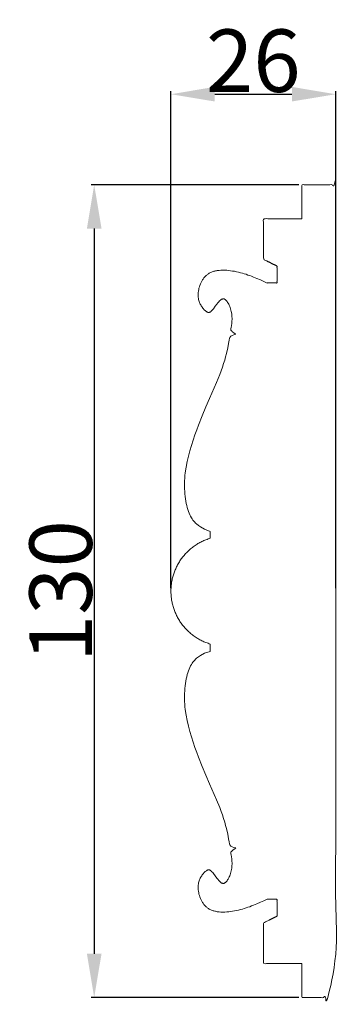
# Model space of a CAD drawing. Units: millimetres. Extents: x 0 to 1177, y 1 to 1017.
# Drawn here: x 890 to 941, y 443 to 600 of the extents above; entities that cross this region are included whole.
import ezdxf

# ---------------------------------------------------------------- set-up
doc = ezdxf.new("R2010")
doc.units = ezdxf.units.MM
doc.header["$MEASUREMENT"] = 0
doc.layers.get('0').update_dxf_attribs({"lineweight": 5})
doc.styles.add('Arial', font='arial.ttf')
doc.dimstyles.new('Default', dxfattribs={"dimtxt": 10, "dimasz": 7, "dimexe": 0.5, "dimexo": 0.5, "dimgap": 0.25, "dimtad": 1, "dimtoh": 1, "dimdec": 0, "dimzin": 1, "dimdsep": 46, "dimtxsty": 'Arial', "dimcen": 0.5, "dimazin": 0, "dimtfac": 1, "dimtdec": 4, "dimtix": 1, "dimtmove": 1, "dimatfit": 3, "dimfxl": 1, "dimtolj": 1, "dimtzin": 1, "dimarcsym": 0})

# ---------------------------------------------------------------- blocks, each defined once
blk = doc.blocks.new('*D5')
at = {"color": 0, "lineweight": -2, "transparency": 16777216}
for p, q in [((934.48, 574.01), (901.27, 574.01)), ((901.77, 567.01), (901.77, 451.01)), ((934.48, 444.01), (901.27, 444.01))]:
    blk.add_line(p, q, dxfattribs=at)
at = {"color": 0, "transparency": 16777216}
for points in [[(900.6, 567.01), (902.94, 567.01), (901.77, 574.01)], [(900.6, 451.01), (902.94, 451.01), (901.77, 444.01)]]:
    blk.add_solid(points, dxfattribs=at)
at = {"layer": 'Defpoints', "color": 0, "transparency": 16777216}
for p in [(934.98, 574.01), (901.77, 444.01), (934.98, 444.01)]:
    blk.add_point(p, dxfattribs=at)
at = {"color": 0, "transparency": 16777216, "insert": (896.41, 509.01), "char_height": 10, "attachment_point": 5, "rotation": 90, "style": 'Arial'}
blk.add_mtext('\\A1;130', dxfattribs=at)
blk = doc.blocks.new('*D6')
at = {"color": 0, "lineweight": -2, "transparency": 16777216}
for p, q in [((914.04, 509.51), (914.04, 589)), ((921.04, 588.5), (933.4, 588.5)), ((940.4, 509.51), (940.4, 589))]:
    blk.add_line(p, q, dxfattribs=at)
at = {"color": 0, "transparency": 16777216}
for points in [[(921.04, 589.67), (921.04, 587.34), (914.04, 588.5)], [(933.4, 589.67), (933.4, 587.34), (940.4, 588.5)]]:
    blk.add_solid(points, dxfattribs=at)
at = {"layer": 'Defpoints', "color": 0, "transparency": 16777216}
for p in [(940.4, 588.5), (914.04, 509.01), (940.4, 509.01)]:
    blk.add_point(p, dxfattribs=at)
at = {"color": 0, "transparency": 16777216, "insert": (927.22, 593.86), "char_height": 10, "attachment_point": 5, "style": 'Arial'}
blk.add_mtext('\\A1;26', dxfattribs=at)

msp = doc.modelspace()

# ---------------------------------------------------------------- linework, layer by layer
for p, q in [((920.31, 518.56), (919.4, 518.94)), ((920.31, 517.46), (920.31, 518.56)), ((919.4, 499.08), (920.31, 499.33)), ((920.31, 499.33), (920.31, 500.55))]:
    msp.add_line(p, q)
for points in [[(924.43, 550.1), (924.31, 550.19), (923.96, 550.45), (923.87, 550.52), (923.76, 550.6), (923.71, 550.67), (923.64, 550.74), (923.63, 550.76), (923.61, 550.79), (923.61, 550.83), (923.61, 550.87), (923.63, 551.02), (923.66, 551.19), (923.71, 551.49), (923.77, 551.83), (923.79, 552.03), (923.81, 552.24), (923.82, 552.45), (923.82, 552.68), (923.81, 552.89), (923.8, 553.12), (923.77, 553.33), (923.73, 553.56), (923.69, 553.76), (923.64, 553.98), (923.58, 554.17), (923.51, 554.38), (923.44, 554.56), (923.36, 554.74), (923.28, 554.9), (923.2, 555.07), (923.11, 555.2), (923.02, 555.34), (922.93, 555.45), (922.83, 555.56), (922.78, 555.6), (922.73, 555.64), (922.69, 555.67), (922.64, 555.7), (922.59, 555.73), (922.54, 555.75), (922.49, 555.76), (922.44, 555.77), (922.38, 555.76), (922.33, 555.76), (922.27, 555.74), (922.21, 555.73), (922.15, 555.7), (922.09, 555.66), (922.03, 555.62), (921.97, 555.57), (921.83, 555.43), (921.69, 555.29), (921.55, 555.11), (921.4, 554.92), (921.13, 554.57), (920.84, 554.18), (920.72, 554.04), (920.61, 553.9), (920.5, 553.81), (920.4, 553.71), (920.35, 553.68), (920.3, 553.65), (920.26, 553.63), (920.21, 553.61), (920.16, 553.6), (920.12, 553.59), (920.07, 553.59), (920.02, 553.59), (919.97, 553.6), (919.92, 553.62), (919.88, 553.64), (919.83, 553.66), (919.73, 553.72), (919.63, 553.79), (919.53, 553.88), (919.43, 553.98), (919.33, 554.08), (919.24, 554.19), (919.15, 554.3), (919.05, 554.42), (918.97, 554.54), (918.88, 554.66), (918.81, 554.79), (918.73, 554.92), (918.67, 555.06), (918.6, 555.2), (918.55, 555.35), (918.5, 555.5), (918.46, 555.67), (918.43, 555.83), (918.41, 556.01), (918.39, 556.19), (918.39, 556.39), (918.39, 556.58), (918.42, 556.8), (918.44, 557.01), (918.49, 557.24), (918.53, 557.46), (918.6, 557.7), (918.67, 557.92), (918.77, 558.16), (918.86, 558.38), (918.99, 558.6), (919.11, 558.81), (919.18, 558.92), (919.25, 559.02), (919.33, 559.12), (919.4, 559.21), (919.49, 559.31), (919.57, 559.4), (919.67, 559.48), (919.76, 559.57), (919.86, 559.65), (919.96, 559.72), (920.07, 559.79), (920.17, 559.86), (920.29, 559.92), (920.4, 559.98), (920.53, 560.03), (920.65, 560.08), (920.78, 560.12), (920.9, 560.17), (921.04, 560.2), (921.17, 560.23), (921.31, 560.26), (921.45, 560.28), (921.6, 560.3), (921.74, 560.32), (922.04, 560.34), (922.34, 560.35), (922.65, 560.34), (922.96, 560.33), (923.28, 560.3), (923.59, 560.27), (923.91, 560.22), (924.23, 560.17), (924.55, 560.1), (924.86, 560.03), (925.17, 559.95), (925.47, 559.87), (925.77, 559.78), (926.07, 559.69), (926.36, 559.58), (926.65, 559.48), (926.94, 559.37), (927.23, 559.26), (927.79, 559.03), (928.35, 558.79), (928.91, 558.54), (929.46, 558.29)], [(919.4, 518.94), (919.4, 518.94), (918.76, 519.31), (918.76, 519.31), (918.45, 519.52), (918.45, 519.52), (918.14, 519.75), (918.14, 519.75), (917.99, 519.89), (917.99, 519.89), (917.85, 520.03), (917.85, 520.03), (917.71, 520.19), (917.71, 520.19), (917.57, 520.36), (917.57, 520.36), (917.44, 520.55), (917.31, 520.75), (917.31, 520.75), (917.31, 520.75), (917.19, 520.98), (917.19, 520.98), (917.07, 521.22), (916.95, 521.48), (916.95, 521.48), (916.95, 521.48), (916.85, 521.76), (916.75, 522.05), (916.75, 522.05), (916.66, 522.37), (916.66, 522.37), (916.66, 522.37), (916.57, 522.7), (916.57, 522.7), (916.49, 523.05), (916.42, 523.41), (916.42, 523.41), (916.42, 523.41), (916.36, 523.78), (916.31, 524.16), (916.31, 524.16), (916.31, 524.16), (916.27, 524.56), (916.27, 524.56), (916.24, 524.96), (916.24, 524.96), (916.22, 525.37), (916.22, 525.37), (916.21, 525.79), (916.21, 525.79), (916.21, 526.21), (916.21, 526.22), (916.23, 526.64), (916.23, 526.64), (916.25, 527.08), (916.29, 527.51), (916.29, 527.51), (916.29, 527.51), (916.34, 527.95), (916.48, 528.83), (916.48, 528.83), (916.65, 529.72), (916.65, 529.72), (916.65, 529.72), (916.86, 530.6), (916.86, 530.6), (917.09, 531.47), (917.09, 531.47), (917.34, 532.33), (917.34, 532.33), (917.61, 533.17), (917.61, 533.18), (917.89, 534), (917.89, 534), (918.17, 534.8), (918.17, 534.8), (918.46, 535.57), (918.46, 535.57), (919.04, 537.06), (919.04, 537.06), (919.62, 538.47), (919.62, 538.47), (920.2, 539.83), (920.2, 539.83), (921.34, 542.41), (921.34, 542.41), (921.85, 543.64), (921.85, 543.64), (922.08, 544.23), (922.08, 544.23), (922.29, 544.82), (922.47, 545.4), (922.47, 545.4), (922.47, 545.4), (922.64, 545.96), (922.64, 545.96), (922.79, 546.49), (922.91, 547), (922.91, 547), (922.91, 547), (923.12, 547.91), (923.26, 548.63), (923.26, 548.63), (923.26, 548.63), (923.35, 549.13), (923.35, 549.13), (923.43, 549.46), (923.43, 549.46), (923.47, 549.57), (923.47, 549.57), (923.52, 549.66), (923.58, 549.73), (923.58, 549.73), (923.65, 549.8), (923.65, 549.8), (923.65, 549.8), (923.75, 549.85), (923.75, 549.85), (923.86, 549.91), (923.86, 549.91), (924.13, 550.01), (924.13, 550.01), (924.43, 550.1)], [(924.43, 467.92), (924.13, 468.01), (924.13, 468.01), (923.86, 468.11), (923.86, 468.11), (923.75, 468.16), (923.75, 468.16), (923.65, 468.22), (923.65, 468.22), (923.65, 468.22), (923.58, 468.28), (923.58, 468.28), (923.52, 468.36), (923.47, 468.45), (923.47, 468.45), (923.43, 468.56), (923.43, 468.56), (923.35, 468.89), (923.35, 468.89), (923.26, 469.39), (923.26, 469.39), (923.26, 469.39), (923.12, 470.11), (922.91, 471.02), (922.91, 471.02), (922.91, 471.02), (922.79, 471.53), (922.64, 472.06), (922.64, 472.06), (922.47, 472.62), (922.47, 472.62), (922.47, 472.62), (922.29, 473.2), (922.08, 473.78), (922.08, 473.78), (921.85, 474.38), (921.85, 474.38), (921.34, 475.61), (921.34, 475.61), (920.2, 478.19), (920.2, 478.19), (919.62, 479.55), (919.62, 479.55), (919.04, 480.96), (919.04, 480.96), (918.46, 482.45), (918.46, 482.45), (918.17, 483.22), (918.17, 483.22), (917.89, 484.02), (917.89, 484.02), (917.61, 484.84), (917.61, 484.84), (917.34, 485.69), (917.34, 485.69), (917.09, 486.55), (917.09, 486.55), (916.86, 487.42), (916.86, 487.42), (916.65, 488.3), (916.65, 488.3), (916.65, 488.3), (916.48, 489.18), (916.48, 489.19), (916.34, 490.07), (916.29, 490.5), (916.29, 490.5), (916.29, 490.5), (916.25, 490.94), (916.23, 491.37), (916.23, 491.37), (916.21, 491.8), (916.21, 491.8), (916.21, 492.23), (916.21, 492.23), (916.22, 492.65), (916.22, 492.65), (916.24, 493.06), (916.24, 493.06), (916.27, 493.46), (916.27, 493.46), (916.31, 493.86), (916.31, 493.86), (916.31, 493.86), (916.36, 494.24), (916.42, 494.61), (916.42, 494.61), (916.42, 494.61), (916.49, 494.97), (916.57, 495.32), (916.57, 495.32), (916.66, 495.65), (916.66, 495.65), (916.66, 495.65), (916.75, 495.96), (916.75, 495.96), (916.85, 496.26), (916.95, 496.54), (916.95, 496.54), (916.95, 496.54), (917.07, 496.8), (917.19, 497.04), (917.19, 497.04), (917.31, 497.26), (917.31, 497.26), (917.31, 497.26), (917.44, 497.47), (917.57, 497.66), (917.57, 497.66), (917.71, 497.83), (917.71, 497.83), (917.85, 497.99), (917.85, 497.99), (917.99, 498.13), (917.99, 498.13), (918.14, 498.26), (918.14, 498.26), (918.45, 498.5), (918.45, 498.5), (918.76, 498.71), (918.76, 498.71), (919.4, 499.08), (919.4, 499.08)], [(929.42, 459.71), (928.91, 459.48), (928.35, 459.23), (927.79, 458.99), (927.23, 458.75), (926.94, 458.65), (926.65, 458.53), (926.36, 458.43), (926.07, 458.33), (925.77, 458.24), (925.47, 458.15), (925.17, 458.07), (924.86, 457.99), (924.55, 457.92), (924.23, 457.85), (923.91, 457.8), (923.59, 457.75), (923.28, 457.72), (922.96, 457.69), (922.65, 457.68), (922.34, 457.67), (922.04, 457.68), (921.74, 457.7), (921.6, 457.72), (921.45, 457.73), (921.31, 457.76), (921.17, 457.79), (921.04, 457.82), (920.9, 457.85), (920.78, 457.89), (920.65, 457.94), (920.53, 457.99), (920.4, 458.04), (920.29, 458.1), (920.17, 458.16), (920.07, 458.23), (919.96, 458.3), (919.86, 458.37), (919.76, 458.45), (919.67, 458.53), (919.57, 458.62), (919.49, 458.71), (919.4, 458.8), (919.33, 458.9), (919.25, 459), (919.18, 459.1), (919.11, 459.21), (918.99, 459.42), (918.86, 459.64), (918.77, 459.86), (918.67, 460.1), (918.6, 460.32), (918.53, 460.56), (918.49, 460.77), (918.44, 461.01), (918.42, 461.21), (918.39, 461.44), (918.39, 461.63), (918.39, 461.83), (918.41, 462), (918.43, 462.19), (918.46, 462.35), (918.5, 462.52), (918.55, 462.67), (918.6, 462.82), (918.67, 462.96), (918.73, 463.1), (918.81, 463.23), (918.88, 463.36), (918.97, 463.48), (919.05, 463.6), (919.15, 463.72), (919.24, 463.83), (919.33, 463.94), (919.43, 464.04), (919.53, 464.14), (919.63, 464.23), (919.73, 464.29), (919.83, 464.36), (919.88, 464.38), (919.92, 464.4), (919.97, 464.42), (920.02, 464.43), (920.07, 464.43), (920.12, 464.43), (920.16, 464.42), (920.21, 464.41), (920.26, 464.39), (920.3, 464.37), (920.35, 464.34), (920.4, 464.31), (920.5, 464.21), (920.61, 464.12), (920.72, 463.98), (920.84, 463.84), (921.13, 463.45), (921.4, 463.1), (921.55, 462.91), (921.69, 462.73), (921.83, 462.59), (921.97, 462.45), (922.03, 462.4), (922.09, 462.35), (922.15, 462.32), (922.21, 462.29), (922.27, 462.27), (922.33, 462.26), (922.38, 462.25), (922.44, 462.25), (922.49, 462.26), (922.54, 462.27), (922.59, 462.29), (922.64, 462.31), (922.69, 462.35), (922.73, 462.38), (922.78, 462.42), (922.83, 462.46), (922.93, 462.57), (923.02, 462.68), (923.11, 462.82), (923.2, 462.95), (923.28, 463.12), (923.36, 463.28), (923.44, 463.46), (923.51, 463.64), (923.58, 463.84), (923.64, 464.04), (923.69, 464.25), (923.73, 464.46), (923.77, 464.68), (923.8, 464.9), (923.81, 465.12), (923.82, 465.34), (923.82, 465.56), (923.81, 465.78), (923.79, 465.99), (923.77, 466.19), (923.71, 466.53), (923.66, 466.83), (923.63, 467), (923.61, 467.15), (923.61, 467.19), (923.61, 467.22), (923.63, 467.25), (923.64, 467.28), (923.71, 467.35), (923.76, 467.41), (923.87, 467.5), (923.96, 467.57), (924.31, 467.83), (924.43, 467.92)]]:
    msp.add_lwpolyline(points)
for points, knots in [([(934.98, 568.59), (934.98, 571.3), (934.98, 574.01), (937.69, 574.01), (940.4, 574.01), (940.4, 509.01), (940.4, 444.01), (937.69, 444.01), (934.98, 444.01), (934.98, 446.72), (934.98, 449.43), (931.91, 449.43), (928.84, 449.43), (928.84, 452.68), (928.84, 455.93), (929.92, 456.47), (931.01, 457.01), (931.01, 458.36), (931.01, 459.71), (930.21, 459.71), (929.42, 459.71)], [43.786754, 43.786754, 43.786754, 47.536762, 47.536762, 51.286762, 51.286762, 141.286762, 141.286762, 145.036762, 145.036762, 148.786769, 148.786769, 153.017538, 153.017538, 157.517538, 157.517538, 159.967019, 159.967019, 161.836518, 161.836518, 163.265704, 163.265704, 163.265704]), ([(929.46, 558.31), (930.23, 558.31), (931.01, 558.31), (931.01, 559.66), (931.01, 561.01), (929.92, 561.55), (928.84, 562.09), (928.84, 565.34), (928.84, 568.59), (931.91, 568.59), (934.98, 568.59)], [0, 0, 0, 1.429569, 1.429569, 3.299068, 3.299068, 5.748549, 5.748549, 10.248549, 10.248549, 14.479317, 14.479317, 14.479317])]:
    msp.add_open_spline(points, degree=2, knots=knots)
for points, weights in [([(914.04, 509.01), (914.04, 515.56), (920.31, 517.46)], [1, 0.765098514557, 0.906980814596]), ([(920.31, 500.55), (914.04, 502.46), (914.04, 509.01)], [0.906980814596, 0.765098556736, 0.999999860338])]:
    msp.add_rational_spline(points, weights, degree=2)

# ---------------------------------------------------------------- dimensions: what is measured, and where the dimension line sits
dim = msp.add_linear_dim(base=(940.4, 588.5), p1=(914.04, 509.01), p2=(940.4, 509.01), dimstyle='Default')
dim.commit()
dim.dimension.update_dxf_attribs({"geometry": '*D6', "text_midpoint": (927.22, 593.86)})
dim = msp.add_linear_dim(base=(901.77, 444.01), p1=(934.98, 574.01), p2=(934.98, 444.01), angle=90, dimstyle='Default')
dim.commit()
dim.dimension.update_dxf_attribs({"geometry": '*D5', "text_midpoint": (896.41, 509.01)})

doc.saveas('drawing.dxf')
